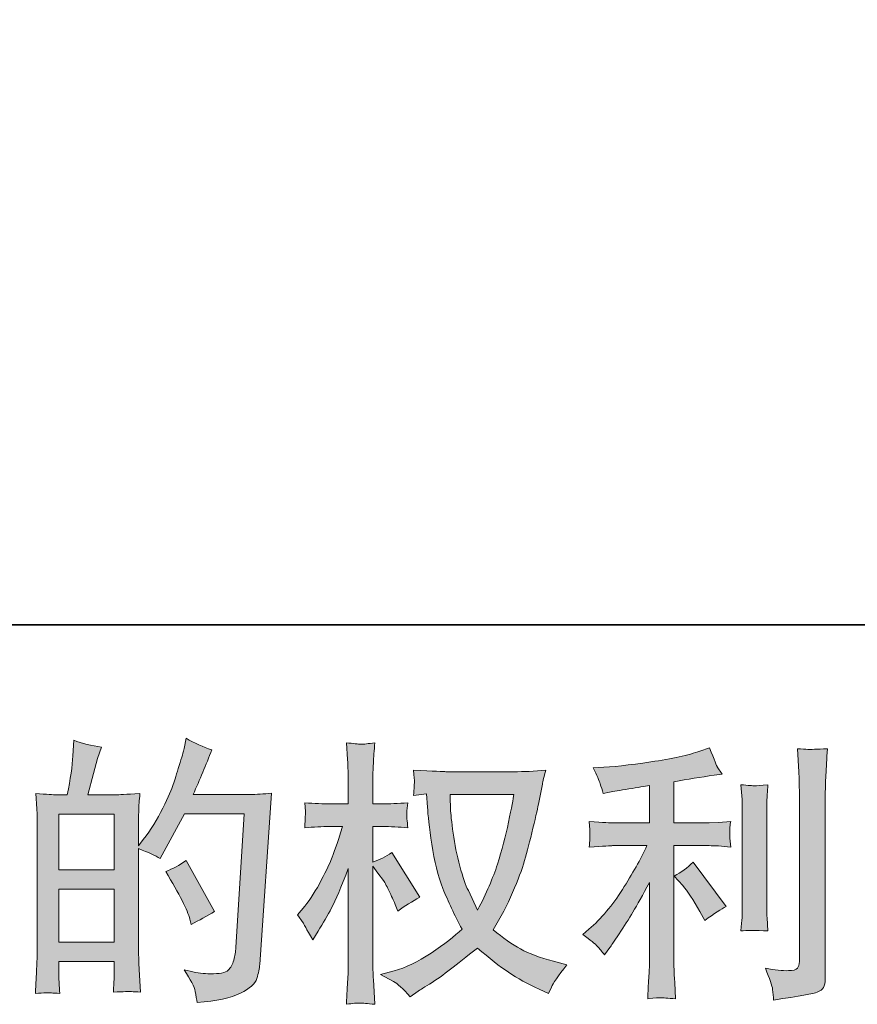
# Model space of a CAD drawing. Units: inches. Extents: x -1991 to 1420, y -1614 to 834.
# Drawn here: x -394 to -149, y -1613 to -1325 of the extents above; entities that cross this region are included whole.
import ezdxf

# ---------------------------------------------------------------- set-up
doc = ezdxf.new("R2010")
doc.units = ezdxf.units.IN
doc.header["$MEASUREMENT"] = 0
doc.layers.add('图层 1', color=7, linetype='Continuous')

msp = doc.modelspace()

# ---------------------------------------------------------------- hatches: boundary and pattern name
at = {"layer": '图层 1'}
h = msp.add_hatch(color=7, dxfattribs=at)
h.dxf.hatch_style = 2
h.paths.add_polyline_path([(-382.24, -1579.4), (-366.11, -1579.4), (-366.11, -1594.88), (-382.24, -1594.88)])
edge = h.paths.add_edge_path()
edge.add_spline(control_points=[(-384.43, -1609.68), (-383.87, -1609.73), (-383.05, -1609.79), (-382, -1609.84), (-382.16, -1607.49), (-382.24, -1605.91), (-382.24, -1605.11), (-382.24, -1605.11), (-382.24, -1600.55), (-382.24, -1600.55), (-382.24, -1600.55), (-366.11, -1600.55), (-366.11, -1600.55), (-366.11, -1600.55), (-366.11, -1605.11), (-366.11, -1605.11), (-366.11, -1605.49), (-366.13, -1606.07), (-366.19, -1606.88), (-366.24, -1607.68), (-366.27, -1608.53), (-366.27, -1609.44), (-363.33, -1609.33), (-361.57, -1609.28), (-360.99, -1609.31), (-360.42, -1609.33), (-359.55, -1609.39), (-358.39, -1609.44), (-358.39, -1609.44), (-358.79, -1602.87), (-358.79, -1602.87), (-358.9, -1601.32), (-358.95, -1599.26), (-358.95, -1596.7), (-358.95, -1596.7), (-358.95, -1567.56), (-358.95, -1567.56), (-356.12, -1568.63), (-354.04, -1569.59), (-352.7, -1570.45), (-352.7, -1570.45), (-352.06, -1569.33), (-352.06, -1569.33), (-352.06, -1569.33), (-345.57, -1557.39), (-345.57, -1557.39), (-345.57, -1557.39), (-328.1, -1557.39), (-328.1, -1557.39), (-328.1, -1557.39), (-330.51, -1596.41), (-330.51, -1596.41), (-330.61, -1597.64), (-330.83, -1598.86), (-331.15, -1600.12), (-331.47, -1601.37), (-332.02, -1602.36), (-332.79, -1603.08), (-333.57, -1603.8), (-335.32, -1604.15), (-338.04, -1604.1), (-339.86, -1604.1), (-341.8, -1603.86), (-343.89, -1603.38), (-343.89, -1603.38), (-345.65, -1602.98), (-345.65, -1602.98), (-343.73, -1605.81), (-342.65, -1607.89), (-342.41, -1609.23), (-342.17, -1610.56), (-341.99, -1611.66), (-341.88, -1612.51), (-336.17, -1612.08), (-331.95, -1611.17), (-329.23, -1609.81), (-326.5, -1608.45), (-324.9, -1607.01), (-324.42, -1605.46), (-323.94, -1603.91), (-323.64, -1602.55), (-323.54, -1601.37), (-323.54, -1601.37), (-320.17, -1551.33), (-320.17, -1551.33), (-322.42, -1551.59), (-324.53, -1551.73), (-326.5, -1551.73), (-326.5, -1551.73), (-343.01, -1551.73), (-343.01, -1551.73), (-341.08, -1547.4), (-339.27, -1543.08), (-337.56, -1538.7), (-340.12, -1537.84), (-342.63, -1536.72), (-345.09, -1535.33), (-345.09, -1535.33), (-345.65, -1538.3), (-345.65, -1538.3), (-345.86, -1539.2), (-346.34, -1540.86), (-347.09, -1543.26), (-347.84, -1545.67), (-348.43, -1547.51), (-348.85, -1548.82), (-349.28, -1550.13), (-350.3, -1552.45), (-351.9, -1555.73), (-353.5, -1559.05), (-355.4, -1562.09), (-357.59, -1564.87), (-357.59, -1564.87), (-359.03, -1566.71), (-359.03, -1566.71), (-359.03, -1566.71), (-358.95, -1559.98), (-358.95, -1559.98), (-358.95, -1558.32), (-358.94, -1557.02), (-358.91, -1556.05), (-358.88, -1555.09), (-358.76, -1553.54), (-358.55, -1551.43), (-362.66, -1551.7), (-364.97, -1551.83), (-365.51, -1551.83), (-365.51, -1551.83), (-373.82, -1551.83), (-373.82, -1551.83), (-373.82, -1551.83), (-372.14, -1545.59), (-372.14, -1545.59), (-372.14, -1545.59), (-370.94, -1541.18), (-370.94, -1541.18), (-370.94, -1541.18), (-369.82, -1537.89), (-369.82, -1537.89), (-372.7, -1537.52), (-375.4, -1536.85), (-377.91, -1535.89), (-377.91, -1535.89), (-378.15, -1540.46), (-378.15, -1540.46), (-378.31, -1543.4), (-378.87, -1547.19), (-379.82, -1551.83), (-379.82, -1551.83), (-383.02, -1551.83), (-383.02, -1551.83), (-383.77, -1551.83), (-385.76, -1551.7), (-389.02, -1551.43), (-389.02, -1551.43), (-388.7, -1555.89), (-388.7, -1555.89), (-388.59, -1557.36), (-388.54, -1558.78), (-388.54, -1560.09), (-388.54, -1560.09), (-388.54, -1596.73), (-388.54, -1596.73), (-388.59, -1598.78), (-388.66, -1600.76), (-388.74, -1602.63), (-388.82, -1604.5), (-388.94, -1606.9), (-389.1, -1609.84), (-386.55, -1609.68), (-384.99, -1609.63), (-384.43, -1609.68)], knot_values=[0, 0, 0, 0, 1, 1, 1, 2, 2, 2, 3, 3, 3, 4, 4, 4, 5, 5, 5, 6, 6, 6, 7, 7, 7, 8, 8, 8, 9, 9, 9, 10, 10, 10, 11, 11, 11, 12, 12, 12, 13, 13, 13, 14, 14, 14, 15, 15, 15, 16, 16, 16, 17, 17, 17, 18, 18, 18, 19, 19, 19, 20, 20, 20, 21, 21, 21, 22, 22, 22, 23, 23, 23, 24, 24, 24, 25, 25, 25, 26, 26, 26, 27, 27, 27, 28, 28, 28, 29, 29, 29, 30, 30, 30, 31, 31, 31, 32, 32, 32, 33, 33, 33, 34, 34, 34, 35, 35, 35, 36, 36, 36, 37, 37, 37, 38, 38, 38, 39, 39, 39, 40, 40, 40, 41, 41, 41, 42, 42, 42, 43, 43, 43, 44, 44, 44, 45, 45, 45, 46, 46, 46, 47, 47, 47, 48, 48, 48, 49, 49, 49, 50, 50, 50, 51, 51, 51, 52, 52, 52, 53, 53, 53, 54, 54, 54, 55, 55, 55, 56, 56, 56, 57, 57, 57, 57], degree=3, periodic=0)
h.paths.add_polyline_path([(-382.24, -1573.73), (-382.24, -1557.5), (-366.11, -1557.5), (-366.11, -1573.73)])
edge = h.paths.add_edge_path()
edge.add_spline(control_points=[(-343.97, -1588.13), (-343.97, -1588.13), (-343.57, -1589.73), (-343.57, -1589.73), (-341.27, -1588.45), (-339, -1587.19), (-336.76, -1585.96), (-336.76, -1585.96), (-345.09, -1571.06), (-345.09, -1571.06), (-347.01, -1572.4), (-348.99, -1573.44), (-351.02, -1574.19), (-347.01, -1580.92), (-344.66, -1585.56), (-343.97, -1588.13)], knot_values=[0, 0, 0, 0, 1, 1, 1, 2, 2, 2, 3, 3, 3, 4, 4, 4, 5, 5, 5, 5], degree=3, periodic=0)
h = msp.add_hatch(color=7, dxfattribs=at)
h.dxf.hatch_style = 2
edge = h.paths.add_edge_path()
edge.add_spline(control_points=[(-249.32, -1551.7), (-249.48, -1552.93), (-250, -1555.63), (-250.89, -1559.79), (-251.77, -1563.96), (-252.85, -1568.05), (-254.13, -1572.08), (-255.41, -1576.11), (-257.33, -1580.6), (-259.9, -1585.51), (-259.9, -1585.51), (-262.62, -1579.82), (-262.62, -1579.82), (-263.42, -1578.27), (-264.25, -1575.9), (-265.11, -1572.69), (-265.96, -1569.49), (-266.61, -1566.26), (-267.07, -1563), (-267.52, -1559.74), (-267.78, -1557.36), (-267.83, -1555.87), (-267.88, -1554.37), (-267.91, -1552.98), (-267.91, -1551.7), (-267.91, -1551.7), (-249.32, -1551.7), (-249.32, -1551.7)], knot_values=[0, 0, 0, 0, 1, 1, 1, 2, 2, 2, 3, 3, 3, 4, 4, 4, 5, 5, 5, 6, 6, 6, 7, 7, 7, 8, 8, 8, 9, 9, 9, 9], degree=3, periodic=0)
edge = h.paths.add_edge_path()
edge.add_spline(control_points=[(-274.8, -1551.57), (-274.8, -1551.57), (-274.56, -1555.41), (-274.56, -1555.41), (-274.45, -1557.71), (-274.04, -1561.32), (-273.32, -1566.26), (-272.6, -1571.2), (-271.5, -1575.52), (-270.03, -1579.23), (-268.56, -1582.95), (-266.71, -1586.9), (-264.46, -1591.07), (-266.6, -1593.15), (-269.62, -1595.47), (-273.52, -1598.06), (-277.42, -1600.65), (-281.02, -1602.39), (-284.33, -1603.24), (-284.33, -1603.24), (-288.26, -1604.28), (-288.26, -1604.28), (-288.26, -1604.28), (-284.49, -1606.37), (-284.49, -1606.37), (-283.37, -1606.96), (-281.74, -1608.45), (-279.61, -1610.85), (-279.61, -1610.85), (-277.28, -1609.17), (-277.28, -1609.17), (-277.12, -1609.07), (-276.02, -1608.37), (-273.96, -1607.09), (-271.9, -1605.81), (-269.86, -1604.36), (-267.83, -1602.79), (-265.8, -1601.21), (-263.18, -1599.16), (-259.98, -1596.59), (-256.51, -1599.58), (-253.48, -1601.93), (-250.89, -1603.67), (-248.29, -1605.41), (-245.32, -1607.06), (-241.95, -1608.61), (-241.95, -1608.61), (-239.23, -1609.89), (-239.23, -1609.89), (-239.23, -1609.89), (-238.35, -1607.97), (-238.35, -1607.97), (-237.92, -1606.96), (-236.42, -1604.79), (-233.86, -1601.48), (-233.86, -1601.48), (-237.71, -1600.44), (-237.71, -1600.44), (-241.71, -1599.42), (-244.93, -1598.22), (-247.36, -1596.86), (-249.79, -1595.5), (-252.47, -1593.63), (-255.41, -1591.23), (-253.17, -1587.59), (-251.26, -1583.96), (-249.68, -1580.36), (-248.11, -1576.75), (-246.95, -1573.65), (-246.2, -1571.06), (-245.45, -1568.47), (-244.64, -1565.32), (-243.75, -1561.58), (-242.87, -1557.84), (-242.3, -1555.33), (-242.03, -1554.05), (-242.03, -1554.05), (-240.99, -1548.76), (-240.99, -1548.76), (-240.83, -1547.86), (-240.51, -1546.49), (-240.03, -1544.68), (-243.29, -1544.94), (-246.41, -1545.08), (-249.4, -1545.08), (-249.4, -1545.08), (-269.19, -1545.08), (-269.19, -1545.08), (-269.67, -1545.08), (-272.82, -1544.92), (-278.65, -1544.6), (-278.43, -1546.52), (-278.34, -1547.67), (-278.37, -1548.07), (-278.39, -1548.47), (-278.42, -1548.95), (-278.45, -1549.51), (-278.47, -1550.07), (-278.54, -1550.93), (-278.65, -1552.05), (-278.65, -1552.05), (-274.8, -1551.57), (-274.8, -1551.57)], knot_values=[0, 0, 0, 0, 1, 1, 1, 2, 2, 2, 3, 3, 3, 4, 4, 4, 5, 5, 5, 6, 6, 6, 7, 7, 7, 8, 8, 8, 9, 9, 9, 10, 10, 10, 11, 11, 11, 12, 12, 12, 13, 13, 13, 14, 14, 14, 15, 15, 15, 16, 16, 16, 17, 17, 17, 18, 18, 18, 19, 19, 19, 20, 20, 20, 21, 21, 21, 22, 22, 22, 23, 23, 23, 24, 24, 24, 25, 25, 25, 26, 26, 26, 27, 27, 27, 28, 28, 28, 29, 29, 29, 30, 30, 30, 31, 31, 31, 32, 32, 32, 33, 33, 33, 34, 34, 34, 34], degree=3, periodic=0)
edge = h.paths.add_edge_path()
edge.add_spline(control_points=[(-312.51, -1586.9), (-312.51, -1586.9), (-310.83, -1589.22), (-310.83, -1589.22), (-310.83, -1589.33), (-309.92, -1590.99), (-308.1, -1594.19), (-308.1, -1594.19), (-306.5, -1591.63), (-306.5, -1591.63), (-305.06, -1589.33), (-303.75, -1587.06), (-302.57, -1584.84), (-301.4, -1582.63), (-299.77, -1578.81), (-297.69, -1573.36), (-297.69, -1573.36), (-297.69, -1599.64), (-297.69, -1599.64), (-297.69, -1601.77), (-297.74, -1603.8), (-297.85, -1605.73), (-297.95, -1607.65), (-298.09, -1610.08), (-298.25, -1613.02), (-296.35, -1612.75), (-295.04, -1612.62), (-294.31, -1612.64), (-293.57, -1612.67), (-292.13, -1612.8), (-289.97, -1613.02), (-289.97, -1613.02), (-290.37, -1605.81), (-290.37, -1605.81), (-290.48, -1604.1), (-290.53, -1602.04), (-290.53, -1599.64), (-290.53, -1599.64), (-290.53, -1572.64), (-290.53, -1572.64), (-290.53, -1572.64), (-289.09, -1574.72), (-289.09, -1574.72), (-289.09, -1574.72), (-287.41, -1576.88), (-287.41, -1576.88), (-286.92, -1577.58), (-286.31, -1578.73), (-285.56, -1580.36), (-284.81, -1581.99), (-284.28, -1583.16), (-283.96, -1583.86), (-283.96, -1583.86), (-283.24, -1585.78), (-283.24, -1585.78), (-281.16, -1584.28), (-279.02, -1582.95), (-276.83, -1581.77), (-276.83, -1581.77), (-285, -1568.71), (-285, -1568.71), (-286.76, -1569.89), (-288.61, -1570.82), (-290.53, -1571.52), (-290.53, -1571.52), (-290.53, -1561.1), (-290.53, -1561.1), (-290.53, -1561.1), (-287.73, -1561.1), (-287.73, -1561.1), (-285.38, -1561.1), (-282.89, -1561.24), (-280.27, -1561.5), (-280.54, -1559.45), (-280.66, -1557.98), (-280.64, -1557.12), (-280.61, -1556.29), (-280.49, -1555.28), (-280.27, -1554.16), (-283.16, -1554.37), (-285.72, -1554.48), (-287.97, -1554.48), (-287.97, -1554.48), (-290.53, -1554.48), (-290.53, -1554.48), (-290.53, -1554.48), (-290.53, -1547.51), (-290.53, -1547.51), (-290.53, -1546.12), (-290.48, -1544.52), (-290.37, -1542.7), (-290.26, -1540.89), (-290.13, -1538.86), (-289.97, -1536.61), (-291.86, -1536.93), (-293.2, -1537.07), (-293.99, -1537.04), (-294.78, -1537.01), (-296.19, -1536.88), (-298.25, -1536.61), (-298.25, -1536.61), (-297.93, -1541.5), (-297.93, -1541.5), (-297.77, -1543.9), (-297.69, -1545.99), (-297.69, -1547.75), (-297.69, -1547.75), (-297.69, -1554.48), (-297.69, -1554.48), (-297.69, -1554.48), (-302.81, -1554.48), (-302.81, -1554.48), (-305, -1554.48), (-307.54, -1554.37), (-310.43, -1554.16), (-310.43, -1554.16), (-310.18, -1556.7), (-310.18, -1556.7), (-310.18, -1556.86), (-310.2, -1557.18), (-310.23, -1557.66), (-310.25, -1558.16), (-310.28, -1558.67), (-310.31, -1559.26), (-310.33, -1559.82), (-310.37, -1560.57), (-310.43, -1561.5), (-307.81, -1561.24), (-305.35, -1561.1), (-303.05, -1561.1), (-303.05, -1561.1), (-299.37, -1561.1), (-299.37, -1561.1), (-301.02, -1566.23), (-302.09, -1569.38), (-302.57, -1570.56), (-303.05, -1571.73), (-304.06, -1573.79), (-305.58, -1576.75), (-307.1, -1579.72), (-308.72, -1582.25), (-310.43, -1584.34), (-310.43, -1584.34), (-312.51, -1586.9), (-312.51, -1586.9)], knot_values=[0, 0, 0, 0, 1, 1, 1, 2, 2, 2, 3, 3, 3, 4, 4, 4, 5, 5, 5, 6, 6, 6, 7, 7, 7, 8, 8, 8, 9, 9, 9, 10, 10, 10, 11, 11, 11, 12, 12, 12, 13, 13, 13, 14, 14, 14, 15, 15, 15, 16, 16, 16, 17, 17, 17, 18, 18, 18, 19, 19, 19, 20, 20, 20, 21, 21, 21, 22, 22, 22, 23, 23, 23, 24, 24, 24, 25, 25, 25, 26, 26, 26, 27, 27, 27, 28, 28, 28, 29, 29, 29, 30, 30, 30, 31, 31, 31, 32, 32, 32, 33, 33, 33, 34, 34, 34, 35, 35, 35, 36, 36, 36, 37, 37, 37, 38, 38, 38, 39, 39, 39, 40, 40, 40, 41, 41, 41, 42, 42, 42, 43, 43, 43, 44, 44, 44, 45, 45, 45, 46, 46, 46, 47, 47, 47, 48, 48, 48, 48], degree=3, periodic=0)
h = msp.add_hatch(color=7, dxfattribs=at)
h.dxf.hatch_style = 2
edge = h.paths.add_edge_path()
edge.add_spline(control_points=[(-200, -1578.35), (-198.61, -1579.96), (-196.93, -1582.49), (-194.95, -1585.96), (-194.95, -1585.96), (-193.51, -1588.53), (-193.51, -1588.53), (-190.78, -1586.5), (-188.73, -1585.14), (-187.34, -1584.44), (-187.34, -1584.44), (-196.95, -1571.46), (-196.95, -1571.46), (-198.61, -1573.17), (-200.45, -1574.53), (-202.48, -1575.55), (-202.48, -1575.55), (-200, -1578.35), (-200, -1578.35)], knot_values=[0, 0, 0, 0, 1, 1, 1, 2, 2, 2, 3, 3, 3, 4, 4, 4, 5, 5, 5, 6, 6, 6, 6], degree=3, periodic=0)
edge = h.paths.add_edge_path()
edge.add_spline(control_points=[(-224.9, -1596.09), (-224.29, -1596.78), (-223.61, -1597.61), (-222.86, -1598.57), (-222.86, -1598.57), (-221.26, -1596.41), (-221.26, -1596.41), (-220.99, -1596.03), (-220.11, -1594.72), (-218.61, -1592.48), (-217.12, -1590.24), (-215.75, -1588.1), (-214.53, -1586.07), (-213.3, -1584.04), (-211.69, -1581.16), (-209.72, -1577.42), (-209.72, -1577.42), (-209.72, -1600.97), (-209.72, -1600.97), (-209.72, -1601.99), (-209.78, -1603.46), (-209.92, -1605.38), (-210.05, -1607.3), (-210.15, -1609.31), (-210.2, -1611.39), (-208.09, -1611.17), (-206.78, -1611.07), (-206.3, -1611.09), (-205.83, -1611.12), (-204.43, -1611.23), (-202.08, -1611.39), (-202.08, -1611.39), (-202.32, -1606.66), (-202.32, -1606.66), (-202.53, -1603.3), (-202.61, -1601.4), (-202.56, -1600.97), (-202.56, -1600.97), (-202.56, -1566.68), (-202.56, -1566.68), (-202.56, -1566.68), (-192.31, -1566.68), (-192.31, -1566.68), (-190.7, -1566.68), (-188.59, -1566.82), (-185.98, -1567.08), (-185.98, -1567.08), (-186.22, -1564.47), (-186.22, -1564.47), (-186.22, -1564.47), (-186.22, -1563.29), (-186.22, -1563.29), (-186.27, -1562.38), (-186.28, -1561.8), (-186.26, -1561.5), (-186.23, -1561.24), (-186.14, -1560.59), (-185.98, -1559.66), (-185.98, -1559.66), (-189.58, -1559.9), (-189.58, -1559.9), (-189.58, -1559.9), (-192.23, -1560.06), (-192.23, -1560.06), (-192.23, -1560.06), (-202.56, -1560.06), (-202.56, -1560.06), (-202.56, -1560.06), (-202.56, -1548.04), (-202.56, -1548.04), (-198.56, -1547.29), (-194.63, -1546.65), (-190.78, -1546.12), (-190.78, -1546.12), (-188.46, -1545.8), (-188.46, -1545.8), (-188.46, -1545.8), (-189.9, -1543.64), (-189.9, -1543.64), (-190.01, -1543.53), (-190.76, -1541.69), (-192.15, -1538.11), (-192.15, -1538.11), (-194.95, -1539.07), (-194.95, -1539.07), (-198.26, -1540.24), (-203.07, -1541.29), (-209.34, -1542.22), (-215.63, -1543.16), (-220.69, -1543.72), (-224.54, -1543.88), (-224.54, -1543.88), (-226.14, -1543.96), (-226.14, -1543.96), (-225.07, -1546.2), (-224.39, -1547.75), (-224.1, -1548.6), (-223.81, -1549.46), (-223.53, -1550.42), (-223.26, -1551.49), (-223.26, -1551.49), (-221.34, -1551.09), (-221.34, -1551.09), (-220.27, -1550.87), (-218.41, -1550.55), (-215.77, -1550.13), (-213.12, -1549.7), (-211.11, -1549.35), (-209.72, -1549.08), (-209.72, -1549.08), (-209.72, -1560.06), (-209.72, -1560.06), (-209.72, -1560.06), (-220.53, -1560.06), (-220.53, -1560.06), (-220.85, -1560.06), (-223.12, -1559.9), (-227.34, -1559.58), (-227.34, -1559.58), (-227.1, -1562.04), (-227.1, -1562.04), (-227.1, -1562.09), (-227.1, -1562.49), (-227.1, -1563.24), (-227.1, -1563.24), (-227.1, -1564.76), (-227.1, -1564.76), (-227.16, -1565.35), (-227.24, -1566.15), (-227.34, -1567.16), (-223.12, -1566.84), (-220.85, -1566.68), (-220.53, -1566.68), (-220.53, -1566.68), (-210.44, -1566.68), (-210.44, -1566.68), (-212.31, -1570.64), (-214.7, -1574.91), (-217.61, -1579.5), (-220.52, -1584.1), (-223.79, -1587.97), (-227.42, -1591.12), (-227.42, -1591.12), (-229.19, -1592.64), (-229.19, -1592.64), (-226.94, -1594.24), (-225.51, -1595.39), (-224.9, -1596.09)], knot_values=[0, 0, 0, 0, 1, 1, 1, 2, 2, 2, 3, 3, 3, 4, 4, 4, 5, 5, 5, 6, 6, 6, 7, 7, 7, 8, 8, 8, 9, 9, 9, 10, 10, 10, 11, 11, 11, 12, 12, 12, 13, 13, 13, 14, 14, 14, 15, 15, 15, 16, 16, 16, 17, 17, 17, 18, 18, 18, 19, 19, 19, 20, 20, 20, 21, 21, 21, 22, 22, 22, 23, 23, 23, 24, 24, 24, 25, 25, 25, 26, 26, 26, 27, 27, 27, 28, 28, 28, 29, 29, 29, 30, 30, 30, 31, 31, 31, 32, 32, 32, 33, 33, 33, 34, 34, 34, 35, 35, 35, 36, 36, 36, 37, 37, 37, 38, 38, 38, 39, 39, 39, 40, 40, 40, 41, 41, 41, 42, 42, 42, 43, 43, 43, 44, 44, 44, 45, 45, 45, 46, 46, 46, 47, 47, 47, 48, 48, 48, 49, 49, 49, 49], degree=3, periodic=0)
edge = h.paths.add_edge_path()
edge.add_spline(control_points=[(-175.11, -1591.57), (-175.11, -1591.57), (-175.35, -1587.81), (-175.35, -1587.81), (-175.4, -1587.11), (-175.43, -1586.07), (-175.43, -1584.68), (-175.43, -1584.68), (-175.43, -1556.72), (-175.43, -1556.72), (-175.43, -1555.87), (-175.41, -1554.85), (-175.39, -1553.7), (-175.36, -1552.56), (-175.27, -1550.95), (-175.11, -1548.87), (-177.19, -1549.14), (-178.5, -1549.24), (-179.01, -1549.22), (-179.51, -1549.19), (-180.85, -1549.08), (-182.99, -1548.87), (-182.99, -1548.87), (-182.67, -1553.2), (-182.67, -1553.2), (-182.61, -1553.84), (-182.59, -1555.01), (-182.59, -1556.72), (-182.59, -1556.72), (-182.59, -1584.92), (-182.59, -1584.92), (-182.59, -1585.94), (-182.61, -1586.87), (-182.67, -1587.75), (-182.72, -1588.64), (-182.83, -1589.92), (-182.99, -1591.57), (-181.38, -1591.41), (-178.75, -1591.41), (-175.11, -1591.57)], knot_values=[0, 0, 0, 0, 1, 1, 1, 2, 2, 2, 3, 3, 3, 4, 4, 4, 5, 5, 5, 6, 6, 6, 7, 7, 7, 8, 8, 8, 9, 9, 9, 10, 10, 10, 11, 11, 11, 12, 12, 12, 13, 13, 13, 13], degree=3, periodic=0)
edge = h.paths.add_edge_path()
edge.add_spline(control_points=[(-173.73, -1608.66), (-173.6, -1609.71), (-173.51, -1610.75), (-173.45, -1611.76), (-165.85, -1610.64), (-161.61, -1609.89), (-160.71, -1609.52), (-159.83, -1609.15), (-159.22, -1608.66), (-158.86, -1608.08), (-158.51, -1607.49), (-158.34, -1606.66), (-158.34, -1605.59), (-158.34, -1605.59), (-158.34, -1551.35), (-158.34, -1551.35), (-158.34, -1549.97), (-158.28, -1548.2), (-158.18, -1546.07), (-158.07, -1543.93), (-157.91, -1541.37), (-157.7, -1538.38), (-160.87, -1538.54), (-162.8, -1538.59), (-163.46, -1538.56), (-164.13, -1538.54), (-165.15, -1538.48), (-166.48, -1538.38), (-166.48, -1538.38), (-166.08, -1545.11), (-166.08, -1545.11), (-165.97, -1546.76), (-165.92, -1548.9), (-165.92, -1551.51), (-165.92, -1551.51), (-165.92, -1600.47), (-165.92, -1600.47), (-165.92, -1601.37), (-166.11, -1602.04), (-166.48, -1602.5), (-166.86, -1602.95), (-167.74, -1603.19), (-169.13, -1603.19), (-170.83, -1603.24), (-173.08, -1603), (-175.86, -1602.47), (-174.57, -1605.57), (-173.87, -1607.62), (-173.73, -1608.66)], knot_values=[0, 0, 0, 0, 1, 1, 1, 2, 2, 2, 3, 3, 3, 4, 4, 4, 5, 5, 5, 6, 6, 6, 7, 7, 7, 8, 8, 8, 9, 9, 9, 10, 10, 10, 11, 11, 11, 12, 12, 12, 13, 13, 13, 14, 14, 14, 15, 15, 15, 16, 16, 16, 16], degree=3, periodic=0)

# ---------------------------------------------------------------- linework, layer by layer
at = {"layer": '图层 1', "color": 7, "lineweight": 35}
msp.add_lwpolyline([(1420.27, -1502.15), (-1990.51, -1502.15), (-1990.51, 707.11), (1420.27, 707.11), (1420.27, -1502.15)], dxfattribs=at)
at = {"layer": '图层 1', "color": 7, "lineweight": 0}
for points in [[(-382.24, -1573.73), (-382.24, -1557.5), (-366.11, -1557.5), (-366.11, -1573.73), (-382.24, -1573.73)], [(-382.24, -1579.4), (-366.11, -1579.4), (-366.11, -1594.88), (-382.24, -1594.88), (-382.24, -1579.4)]]:
    msp.add_lwpolyline(points, dxfattribs=at)
for points, knots in [([(-384.43, -1609.68), (-383.87, -1609.73), (-383.05, -1609.79), (-382, -1609.84), (-382.16, -1607.49), (-382.24, -1605.91), (-382.24, -1605.11), (-382.24, -1605.11), (-382.24, -1600.55), (-382.24, -1600.55), (-382.24, -1600.55), (-366.11, -1600.55), (-366.11, -1600.55), (-366.11, -1600.55), (-366.11, -1605.11), (-366.11, -1605.11), (-366.11, -1605.49), (-366.13, -1606.07), (-366.19, -1606.88), (-366.24, -1607.68), (-366.27, -1608.53), (-366.27, -1609.44), (-363.33, -1609.33), (-361.57, -1609.28), (-360.99, -1609.31), (-360.42, -1609.33), (-359.55, -1609.39), (-358.39, -1609.44), (-358.39, -1609.44), (-358.79, -1602.87), (-358.79, -1602.87), (-358.9, -1601.32), (-358.95, -1599.26), (-358.95, -1596.7), (-358.95, -1596.7), (-358.95, -1567.56), (-358.95, -1567.56), (-356.12, -1568.63), (-354.04, -1569.59), (-352.7, -1570.45), (-352.7, -1570.45), (-352.06, -1569.33), (-352.06, -1569.33), (-352.06, -1569.33), (-345.57, -1557.39), (-345.57, -1557.39), (-345.57, -1557.39), (-328.1, -1557.39), (-328.1, -1557.39), (-328.1, -1557.39), (-330.51, -1596.41), (-330.51, -1596.41), (-330.61, -1597.64), (-330.83, -1598.86), (-331.15, -1600.12), (-331.47, -1601.37), (-332.02, -1602.36), (-332.79, -1603.08), (-333.57, -1603.8), (-335.32, -1604.15), (-338.04, -1604.1), (-339.86, -1604.1), (-341.8, -1603.86), (-343.89, -1603.38), (-343.89, -1603.38), (-345.65, -1602.98), (-345.65, -1602.98), (-343.73, -1605.81), (-342.65, -1607.89), (-342.41, -1609.23), (-342.17, -1610.56), (-341.99, -1611.66), (-341.88, -1612.51), (-336.17, -1612.08), (-331.95, -1611.17), (-329.23, -1609.81), (-326.5, -1608.45), (-324.9, -1607.01), (-324.42, -1605.46), (-323.94, -1603.91), (-323.64, -1602.55), (-323.54, -1601.37), (-323.54, -1601.37), (-320.17, -1551.33), (-320.17, -1551.33), (-322.42, -1551.59), (-324.53, -1551.73), (-326.5, -1551.73), (-326.5, -1551.73), (-343.01, -1551.73), (-343.01, -1551.73), (-341.08, -1547.4), (-339.27, -1543.08), (-337.56, -1538.7), (-340.12, -1537.84), (-342.63, -1536.72), (-345.09, -1535.33), (-345.09, -1535.33), (-345.65, -1538.3), (-345.65, -1538.3), (-345.86, -1539.2), (-346.34, -1540.86), (-347.09, -1543.26), (-347.84, -1545.67), (-348.43, -1547.51), (-348.85, -1548.82), (-349.28, -1550.13), (-350.3, -1552.45), (-351.9, -1555.73), (-353.5, -1559.05), (-355.4, -1562.09), (-357.59, -1564.87), (-357.59, -1564.87), (-359.03, -1566.71), (-359.03, -1566.71), (-359.03, -1566.71), (-358.95, -1559.98), (-358.95, -1559.98), (-358.95, -1558.32), (-358.94, -1557.02), (-358.91, -1556.05), (-358.88, -1555.09), (-358.76, -1553.54), (-358.55, -1551.43), (-362.66, -1551.7), (-364.97, -1551.83), (-365.51, -1551.83), (-365.51, -1551.83), (-373.82, -1551.83), (-373.82, -1551.83), (-373.82, -1551.83), (-372.14, -1545.59), (-372.14, -1545.59), (-372.14, -1545.59), (-370.94, -1541.18), (-370.94, -1541.18), (-370.94, -1541.18), (-369.82, -1537.89), (-369.82, -1537.89), (-372.7, -1537.52), (-375.4, -1536.85), (-377.91, -1535.89), (-377.91, -1535.89), (-378.15, -1540.46), (-378.15, -1540.46), (-378.31, -1543.4), (-378.87, -1547.19), (-379.82, -1551.83), (-379.82, -1551.83), (-383.02, -1551.83), (-383.02, -1551.83), (-383.77, -1551.83), (-385.76, -1551.7), (-389.02, -1551.43), (-389.02, -1551.43), (-388.7, -1555.89), (-388.7, -1555.89), (-388.59, -1557.36), (-388.54, -1558.78), (-388.54, -1560.09), (-388.54, -1560.09), (-388.54, -1596.73), (-388.54, -1596.73), (-388.59, -1598.78), (-388.66, -1600.76), (-388.74, -1602.63), (-388.82, -1604.5), (-388.94, -1606.9), (-389.1, -1609.84), (-386.55, -1609.68), (-384.99, -1609.63), (-384.43, -1609.68)], [0, 0, 0, 0, 1, 1, 1, 2, 2, 2, 3, 3, 3, 4, 4, 4, 5, 5, 5, 6, 6, 6, 7, 7, 7, 8, 8, 8, 9, 9, 9, 10, 10, 10, 11, 11, 11, 12, 12, 12, 13, 13, 13, 14, 14, 14, 15, 15, 15, 16, 16, 16, 17, 17, 17, 18, 18, 18, 19, 19, 19, 20, 20, 20, 21, 21, 21, 22, 22, 22, 23, 23, 23, 24, 24, 24, 25, 25, 25, 26, 26, 26, 27, 27, 27, 28, 28, 28, 29, 29, 29, 30, 30, 30, 31, 31, 31, 32, 32, 32, 33, 33, 33, 34, 34, 34, 35, 35, 35, 36, 36, 36, 37, 37, 37, 38, 38, 38, 39, 39, 39, 40, 40, 40, 41, 41, 41, 42, 42, 42, 43, 43, 43, 44, 44, 44, 45, 45, 45, 46, 46, 46, 47, 47, 47, 48, 48, 48, 49, 49, 49, 50, 50, 50, 51, 51, 51, 52, 52, 52, 53, 53, 53, 54, 54, 54, 55, 55, 55, 56, 56, 56, 57, 57, 57, 57]), ([(-312.51, -1586.9), (-312.51, -1586.9), (-310.83, -1589.22), (-310.83, -1589.22), (-310.83, -1589.33), (-309.92, -1590.99), (-308.1, -1594.19), (-308.1, -1594.19), (-306.5, -1591.63), (-306.5, -1591.63), (-305.06, -1589.33), (-303.75, -1587.06), (-302.57, -1584.84), (-301.4, -1582.63), (-299.77, -1578.81), (-297.69, -1573.36), (-297.69, -1573.36), (-297.69, -1599.64), (-297.69, -1599.64), (-297.69, -1601.77), (-297.74, -1603.8), (-297.85, -1605.73), (-297.95, -1607.65), (-298.09, -1610.08), (-298.25, -1613.02), (-296.35, -1612.75), (-295.04, -1612.62), (-294.31, -1612.64), (-293.57, -1612.67), (-292.13, -1612.8), (-289.97, -1613.02), (-289.97, -1613.02), (-290.37, -1605.81), (-290.37, -1605.81), (-290.48, -1604.1), (-290.53, -1602.04), (-290.53, -1599.64), (-290.53, -1599.64), (-290.53, -1572.64), (-290.53, -1572.64), (-290.53, -1572.64), (-289.09, -1574.72), (-289.09, -1574.72), (-289.09, -1574.72), (-287.41, -1576.88), (-287.41, -1576.88), (-286.92, -1577.58), (-286.31, -1578.73), (-285.56, -1580.36), (-284.81, -1581.99), (-284.28, -1583.16), (-283.96, -1583.86), (-283.96, -1583.86), (-283.24, -1585.78), (-283.24, -1585.78), (-281.16, -1584.28), (-279.02, -1582.95), (-276.83, -1581.77), (-276.83, -1581.77), (-285, -1568.71), (-285, -1568.71), (-286.76, -1569.89), (-288.61, -1570.82), (-290.53, -1571.52), (-290.53, -1571.52), (-290.53, -1561.1), (-290.53, -1561.1), (-290.53, -1561.1), (-287.73, -1561.1), (-287.73, -1561.1), (-285.38, -1561.1), (-282.89, -1561.24), (-280.27, -1561.5), (-280.54, -1559.45), (-280.66, -1557.98), (-280.64, -1557.12), (-280.61, -1556.29), (-280.49, -1555.28), (-280.27, -1554.16), (-283.16, -1554.37), (-285.72, -1554.48), (-287.97, -1554.48), (-287.97, -1554.48), (-290.53, -1554.48), (-290.53, -1554.48), (-290.53, -1554.48), (-290.53, -1547.51), (-290.53, -1547.51), (-290.53, -1546.12), (-290.48, -1544.52), (-290.37, -1542.7), (-290.26, -1540.89), (-290.13, -1538.86), (-289.97, -1536.61), (-291.86, -1536.93), (-293.2, -1537.07), (-293.99, -1537.04), (-294.78, -1537.01), (-296.19, -1536.88), (-298.25, -1536.61), (-298.25, -1536.61), (-297.93, -1541.5), (-297.93, -1541.5), (-297.77, -1543.9), (-297.69, -1545.99), (-297.69, -1547.75), (-297.69, -1547.75), (-297.69, -1554.48), (-297.69, -1554.48), (-297.69, -1554.48), (-302.81, -1554.48), (-302.81, -1554.48), (-305, -1554.48), (-307.54, -1554.37), (-310.43, -1554.16), (-310.43, -1554.16), (-310.18, -1556.7), (-310.18, -1556.7), (-310.18, -1556.86), (-310.2, -1557.18), (-310.23, -1557.66), (-310.25, -1558.16), (-310.28, -1558.67), (-310.31, -1559.26), (-310.33, -1559.82), (-310.37, -1560.57), (-310.43, -1561.5), (-307.81, -1561.24), (-305.35, -1561.1), (-303.05, -1561.1), (-303.05, -1561.1), (-299.37, -1561.1), (-299.37, -1561.1), (-301.02, -1566.23), (-302.09, -1569.38), (-302.57, -1570.56), (-303.05, -1571.73), (-304.06, -1573.79), (-305.58, -1576.75), (-307.1, -1579.72), (-308.72, -1582.25), (-310.43, -1584.34), (-310.43, -1584.34), (-312.51, -1586.9), (-312.51, -1586.9)], [0, 0, 0, 0, 1, 1, 1, 2, 2, 2, 3, 3, 3, 4, 4, 4, 5, 5, 5, 6, 6, 6, 7, 7, 7, 8, 8, 8, 9, 9, 9, 10, 10, 10, 11, 11, 11, 12, 12, 12, 13, 13, 13, 14, 14, 14, 15, 15, 15, 16, 16, 16, 17, 17, 17, 18, 18, 18, 19, 19, 19, 20, 20, 20, 21, 21, 21, 22, 22, 22, 23, 23, 23, 24, 24, 24, 25, 25, 25, 26, 26, 26, 27, 27, 27, 28, 28, 28, 29, 29, 29, 30, 30, 30, 31, 31, 31, 32, 32, 32, 33, 33, 33, 34, 34, 34, 35, 35, 35, 36, 36, 36, 37, 37, 37, 38, 38, 38, 39, 39, 39, 40, 40, 40, 41, 41, 41, 42, 42, 42, 43, 43, 43, 44, 44, 44, 45, 45, 45, 46, 46, 46, 47, 47, 47, 48, 48, 48, 48]), ([(-224.9, -1596.09), (-224.29, -1596.78), (-223.61, -1597.61), (-222.86, -1598.57), (-222.86, -1598.57), (-221.26, -1596.41), (-221.26, -1596.41), (-220.99, -1596.03), (-220.11, -1594.72), (-218.61, -1592.48), (-217.12, -1590.24), (-215.75, -1588.1), (-214.53, -1586.07), (-213.3, -1584.04), (-211.69, -1581.16), (-209.72, -1577.42), (-209.72, -1577.42), (-209.72, -1600.97), (-209.72, -1600.97), (-209.72, -1601.99), (-209.78, -1603.46), (-209.92, -1605.38), (-210.05, -1607.3), (-210.15, -1609.31), (-210.2, -1611.39), (-208.09, -1611.17), (-206.78, -1611.07), (-206.3, -1611.09), (-205.83, -1611.12), (-204.43, -1611.23), (-202.08, -1611.39), (-202.08, -1611.39), (-202.32, -1606.66), (-202.32, -1606.66), (-202.53, -1603.3), (-202.61, -1601.4), (-202.56, -1600.97), (-202.56, -1600.97), (-202.56, -1566.68), (-202.56, -1566.68), (-202.56, -1566.68), (-192.31, -1566.68), (-192.31, -1566.68), (-190.7, -1566.68), (-188.59, -1566.82), (-185.98, -1567.08), (-185.98, -1567.08), (-186.22, -1564.47), (-186.22, -1564.47), (-186.22, -1564.47), (-186.22, -1563.29), (-186.22, -1563.29), (-186.27, -1562.38), (-186.28, -1561.8), (-186.26, -1561.5), (-186.23, -1561.24), (-186.14, -1560.59), (-185.98, -1559.66), (-185.98, -1559.66), (-189.58, -1559.9), (-189.58, -1559.9), (-189.58, -1559.9), (-192.23, -1560.06), (-192.23, -1560.06), (-192.23, -1560.06), (-202.56, -1560.06), (-202.56, -1560.06), (-202.56, -1560.06), (-202.56, -1548.04), (-202.56, -1548.04), (-198.56, -1547.29), (-194.63, -1546.65), (-190.78, -1546.12), (-190.78, -1546.12), (-188.46, -1545.8), (-188.46, -1545.8), (-188.46, -1545.8), (-189.9, -1543.64), (-189.9, -1543.64), (-190.01, -1543.53), (-190.76, -1541.69), (-192.15, -1538.11), (-192.15, -1538.11), (-194.95, -1539.07), (-194.95, -1539.07), (-198.26, -1540.24), (-203.07, -1541.29), (-209.34, -1542.22), (-215.63, -1543.16), (-220.69, -1543.72), (-224.54, -1543.88), (-224.54, -1543.88), (-226.14, -1543.96), (-226.14, -1543.96), (-225.07, -1546.2), (-224.39, -1547.75), (-224.1, -1548.6), (-223.81, -1549.46), (-223.53, -1550.42), (-223.26, -1551.49), (-223.26, -1551.49), (-221.34, -1551.09), (-221.34, -1551.09), (-220.27, -1550.87), (-218.41, -1550.55), (-215.77, -1550.13), (-213.12, -1549.7), (-211.11, -1549.35), (-209.72, -1549.08), (-209.72, -1549.08), (-209.72, -1560.06), (-209.72, -1560.06), (-209.72, -1560.06), (-220.53, -1560.06), (-220.53, -1560.06), (-220.85, -1560.06), (-223.12, -1559.9), (-227.34, -1559.58), (-227.34, -1559.58), (-227.1, -1562.04), (-227.1, -1562.04), (-227.1, -1562.09), (-227.1, -1562.49), (-227.1, -1563.24), (-227.1, -1563.24), (-227.1, -1564.76), (-227.1, -1564.76), (-227.16, -1565.35), (-227.24, -1566.15), (-227.34, -1567.16), (-223.12, -1566.84), (-220.85, -1566.68), (-220.53, -1566.68), (-220.53, -1566.68), (-210.44, -1566.68), (-210.44, -1566.68), (-212.31, -1570.64), (-214.7, -1574.91), (-217.61, -1579.5), (-220.52, -1584.1), (-223.79, -1587.97), (-227.42, -1591.12), (-227.42, -1591.12), (-229.19, -1592.64), (-229.19, -1592.64), (-226.94, -1594.24), (-225.51, -1595.39), (-224.9, -1596.09)], [0, 0, 0, 0, 1, 1, 1, 2, 2, 2, 3, 3, 3, 4, 4, 4, 5, 5, 5, 6, 6, 6, 7, 7, 7, 8, 8, 8, 9, 9, 9, 10, 10, 10, 11, 11, 11, 12, 12, 12, 13, 13, 13, 14, 14, 14, 15, 15, 15, 16, 16, 16, 17, 17, 17, 18, 18, 18, 19, 19, 19, 20, 20, 20, 21, 21, 21, 22, 22, 22, 23, 23, 23, 24, 24, 24, 25, 25, 25, 26, 26, 26, 27, 27, 27, 28, 28, 28, 29, 29, 29, 30, 30, 30, 31, 31, 31, 32, 32, 32, 33, 33, 33, 34, 34, 34, 35, 35, 35, 36, 36, 36, 37, 37, 37, 38, 38, 38, 39, 39, 39, 40, 40, 40, 41, 41, 41, 42, 42, 42, 43, 43, 43, 44, 44, 44, 45, 45, 45, 46, 46, 46, 47, 47, 47, 48, 48, 48, 49, 49, 49, 49]), ([(-173.73, -1608.66), (-173.6, -1609.71), (-173.51, -1610.75), (-173.45, -1611.76), (-165.85, -1610.64), (-161.61, -1609.89), (-160.71, -1609.52), (-159.83, -1609.15), (-159.22, -1608.66), (-158.86, -1608.08), (-158.51, -1607.49), (-158.34, -1606.66), (-158.34, -1605.59), (-158.34, -1605.59), (-158.34, -1551.35), (-158.34, -1551.35), (-158.34, -1549.97), (-158.28, -1548.2), (-158.18, -1546.07), (-158.07, -1543.93), (-157.91, -1541.37), (-157.7, -1538.38), (-160.87, -1538.54), (-162.8, -1538.59), (-163.46, -1538.56), (-164.13, -1538.54), (-165.15, -1538.48), (-166.48, -1538.38), (-166.48, -1538.38), (-166.08, -1545.11), (-166.08, -1545.11), (-165.97, -1546.76), (-165.92, -1548.9), (-165.92, -1551.51), (-165.92, -1551.51), (-165.92, -1600.47), (-165.92, -1600.47), (-165.92, -1601.37), (-166.11, -1602.04), (-166.48, -1602.5), (-166.86, -1602.95), (-167.74, -1603.19), (-169.13, -1603.19), (-170.83, -1603.24), (-173.08, -1603), (-175.86, -1602.47), (-174.57, -1605.57), (-173.87, -1607.62), (-173.73, -1608.66)], [0, 0, 0, 0, 1, 1, 1, 2, 2, 2, 3, 3, 3, 4, 4, 4, 5, 5, 5, 6, 6, 6, 7, 7, 7, 8, 8, 8, 9, 9, 9, 10, 10, 10, 11, 11, 11, 12, 12, 12, 13, 13, 13, 14, 14, 14, 15, 15, 15, 16, 16, 16, 16]), ([(-274.8, -1551.57), (-274.8, -1551.57), (-274.56, -1555.41), (-274.56, -1555.41), (-274.45, -1557.71), (-274.04, -1561.32), (-273.32, -1566.26), (-272.6, -1571.2), (-271.5, -1575.52), (-270.03, -1579.23), (-268.56, -1582.95), (-266.71, -1586.9), (-264.46, -1591.07), (-266.6, -1593.15), (-269.62, -1595.47), (-273.52, -1598.06), (-277.42, -1600.65), (-281.02, -1602.39), (-284.33, -1603.24), (-284.33, -1603.24), (-288.26, -1604.28), (-288.26, -1604.28), (-288.26, -1604.28), (-284.49, -1606.37), (-284.49, -1606.37), (-283.37, -1606.96), (-281.74, -1608.45), (-279.61, -1610.85), (-279.61, -1610.85), (-277.28, -1609.17), (-277.28, -1609.17), (-277.12, -1609.07), (-276.02, -1608.37), (-273.96, -1607.09), (-271.9, -1605.81), (-269.86, -1604.36), (-267.83, -1602.79), (-265.8, -1601.21), (-263.18, -1599.16), (-259.98, -1596.59), (-256.51, -1599.58), (-253.48, -1601.93), (-250.89, -1603.67), (-248.29, -1605.41), (-245.32, -1607.06), (-241.95, -1608.61), (-241.95, -1608.61), (-239.23, -1609.89), (-239.23, -1609.89), (-239.23, -1609.89), (-238.35, -1607.97), (-238.35, -1607.97), (-237.92, -1606.96), (-236.42, -1604.79), (-233.86, -1601.48), (-233.86, -1601.48), (-237.71, -1600.44), (-237.71, -1600.44), (-241.71, -1599.42), (-244.93, -1598.22), (-247.36, -1596.86), (-249.79, -1595.5), (-252.47, -1593.63), (-255.41, -1591.23), (-253.17, -1587.59), (-251.26, -1583.96), (-249.68, -1580.36), (-248.11, -1576.75), (-246.95, -1573.65), (-246.2, -1571.06), (-245.45, -1568.47), (-244.64, -1565.32), (-243.75, -1561.58), (-242.87, -1557.84), (-242.3, -1555.33), (-242.03, -1554.05), (-242.03, -1554.05), (-240.99, -1548.76), (-240.99, -1548.76), (-240.83, -1547.86), (-240.51, -1546.49), (-240.03, -1544.68), (-243.29, -1544.94), (-246.41, -1545.08), (-249.4, -1545.08), (-249.4, -1545.08), (-269.19, -1545.08), (-269.19, -1545.08), (-269.67, -1545.08), (-272.82, -1544.92), (-278.65, -1544.6), (-278.43, -1546.52), (-278.34, -1547.67), (-278.37, -1548.07), (-278.39, -1548.47), (-278.42, -1548.95), (-278.45, -1549.51), (-278.47, -1550.07), (-278.54, -1550.93), (-278.65, -1552.05), (-278.65, -1552.05), (-274.8, -1551.57), (-274.8, -1551.57)], [0, 0, 0, 0, 1, 1, 1, 2, 2, 2, 3, 3, 3, 4, 4, 4, 5, 5, 5, 6, 6, 6, 7, 7, 7, 8, 8, 8, 9, 9, 9, 10, 10, 10, 11, 11, 11, 12, 12, 12, 13, 13, 13, 14, 14, 14, 15, 15, 15, 16, 16, 16, 17, 17, 17, 18, 18, 18, 19, 19, 19, 20, 20, 20, 21, 21, 21, 22, 22, 22, 23, 23, 23, 24, 24, 24, 25, 25, 25, 26, 26, 26, 27, 27, 27, 28, 28, 28, 29, 29, 29, 30, 30, 30, 31, 31, 31, 32, 32, 32, 33, 33, 33, 34, 34, 34, 34]), ([(-175.11, -1591.57), (-175.11, -1591.57), (-175.35, -1587.81), (-175.35, -1587.81), (-175.4, -1587.11), (-175.43, -1586.07), (-175.43, -1584.68), (-175.43, -1584.68), (-175.43, -1556.72), (-175.43, -1556.72), (-175.43, -1555.87), (-175.41, -1554.85), (-175.39, -1553.7), (-175.36, -1552.56), (-175.27, -1550.95), (-175.11, -1548.87), (-177.19, -1549.14), (-178.5, -1549.24), (-179.01, -1549.22), (-179.51, -1549.19), (-180.85, -1549.08), (-182.99, -1548.87), (-182.99, -1548.87), (-182.67, -1553.2), (-182.67, -1553.2), (-182.61, -1553.84), (-182.59, -1555.01), (-182.59, -1556.72), (-182.59, -1556.72), (-182.59, -1584.92), (-182.59, -1584.92), (-182.59, -1585.94), (-182.61, -1586.87), (-182.67, -1587.75), (-182.72, -1588.64), (-182.83, -1589.92), (-182.99, -1591.57), (-181.38, -1591.41), (-178.75, -1591.41), (-175.11, -1591.57)], [0, 0, 0, 0, 1, 1, 1, 2, 2, 2, 3, 3, 3, 4, 4, 4, 5, 5, 5, 6, 6, 6, 7, 7, 7, 8, 8, 8, 9, 9, 9, 10, 10, 10, 11, 11, 11, 12, 12, 12, 13, 13, 13, 13]), ([(-249.32, -1551.7), (-249.48, -1552.93), (-250, -1555.63), (-250.89, -1559.79), (-251.77, -1563.96), (-252.85, -1568.05), (-254.13, -1572.08), (-255.41, -1576.11), (-257.33, -1580.6), (-259.9, -1585.51), (-259.9, -1585.51), (-262.62, -1579.82), (-262.62, -1579.82), (-263.42, -1578.27), (-264.25, -1575.9), (-265.11, -1572.69), (-265.96, -1569.49), (-266.61, -1566.26), (-267.07, -1563), (-267.52, -1559.74), (-267.78, -1557.36), (-267.83, -1555.87), (-267.88, -1554.37), (-267.91, -1552.98), (-267.91, -1551.7), (-267.91, -1551.7), (-249.32, -1551.7), (-249.32, -1551.7)], [0, 0, 0, 0, 1, 1, 1, 2, 2, 2, 3, 3, 3, 4, 4, 4, 5, 5, 5, 6, 6, 6, 7, 7, 7, 8, 8, 8, 9, 9, 9, 9]), ([(-343.97, -1588.13), (-343.97, -1588.13), (-343.57, -1589.73), (-343.57, -1589.73), (-341.27, -1588.45), (-339, -1587.19), (-336.76, -1585.96), (-336.76, -1585.96), (-345.09, -1571.06), (-345.09, -1571.06), (-347.01, -1572.4), (-348.99, -1573.44), (-351.02, -1574.19), (-347.01, -1580.92), (-344.66, -1585.56), (-343.97, -1588.13)], [0, 0, 0, 0, 1, 1, 1, 2, 2, 2, 3, 3, 3, 4, 4, 4, 5, 5, 5, 5]), ([(-200, -1578.35), (-198.61, -1579.96), (-196.93, -1582.49), (-194.95, -1585.96), (-194.95, -1585.96), (-193.51, -1588.53), (-193.51, -1588.53), (-190.78, -1586.5), (-188.73, -1585.14), (-187.34, -1584.44), (-187.34, -1584.44), (-196.95, -1571.46), (-196.95, -1571.46), (-198.61, -1573.17), (-200.45, -1574.53), (-202.48, -1575.55), (-202.48, -1575.55), (-200, -1578.35), (-200, -1578.35)], [0, 0, 0, 0, 1, 1, 1, 2, 2, 2, 3, 3, 3, 4, 4, 4, 5, 5, 5, 6, 6, 6, 6])]:
    msp.add_open_spline(points, degree=3, knots=knots, dxfattribs=at)

doc.saveas('drawing.dxf')
